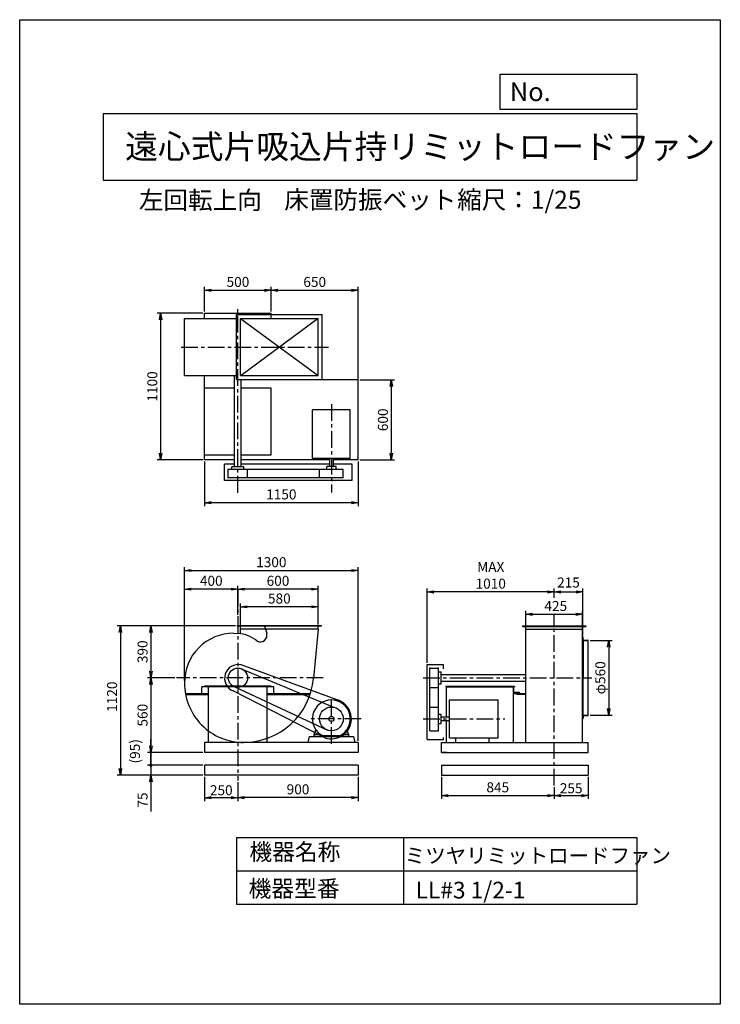
# Model space of a CAD drawing. Extents: x 0 to 5250, y 0 to 7375.
import ezdxf

# ---------------------------------------------------------------- set-up
doc = ezdxf.new("R2010")
doc.units = 0
doc.header["$LTSCALE"] = 100
doc.linetypes.add('CENTER', pattern=[2, 1.25, -0.25, 0.25, -0.25])
doc.layers.get('0').update_dxf_attribs({"linetype": 'CONTINUOUS'})
doc.layers.get('DEFPOINTS').update_dxf_attribs({"linetype": 'CONTINUOUS'})
for name, color, linetype in [('1', 4, 'CONTINUOUS'), ('2', 3, 'CENTER'), ('3', 2, 'CONTINUOUS'), ('4', 7, 'CONTINUOUS')]:
    doc.layers.add(name, color=color, linetype=linetype)
doc.styles.get("Standard").update_dxf_attribs({"font": 'simplex.shx', "bigfont": 'extfont.shx'})
doc.dimstyles.new('IGA', dxfattribs={"dimscale": 2, "dimtxt": 3, "dimasz": 2, "dimexe": 1, "dimexo": 0.5, "dimgap": 1, "dimtad": 1, "dimdec": 1, "dimdsep": 46, "dimtxsty": 'Standard', "dimblk1": 'OPEN', "dimblk2": 'OPEN', "dimsah": 1, "dimcen": 0, "dimadec": 0, "dimazin": 0, "dimtp": 1, "dimtm": 1, "dimtfac": 10, "dimtdec": 0, "dimtofl": 0, "dimtmove": 2, "dimatfit": 3, "dimldrblk": 'OPEN', "dimfxl": 0, "dimtolj": 1, "dimarcsym": 0})

# ---------------------------------------------------------------- blocks, each defined once
blk = doc.blocks.new('_OPEN')
at = {"color": 0, "linetype": 'ByBlock'}
for p, q in [((-1, 0.17), (0, 0)), ((0, 0), (-1, -0.17)), ((0, 0), (-1, 0))]:
    blk.add_line(p, q, dxfattribs=at)
blk = doc.blocks.new('*D1')
at = {"color": 0, "linetype": 'ByBlock'}
for p, q in [((3792.5, 2823.1), (3792.5, 2946)), ((3842.5, 2921), (4167.5, 2921)), ((4217.5, 2823.1), (4217.5, 2946))]:
    blk.add_line(p, q, dxfattribs=at)
at = {"layer": 'DEFPOINTS', "color": 0, "linetype": 'ByBlock'}
for p in [(4217.5, 2921), (3792.5, 2810.6), (4217.5, 2810.6)]:
    blk.add_point(p, dxfattribs=at)
at = {"color": 0, "linetype": 'ByBlock', "xscale": 50, "yscale": 50, "zscale": 50, "rotation": 180}
blk.add_blockref('_OPEN', (3792.5, 2921), dxfattribs=at)
at = {"color": 0, "linetype": 'ByBlock', "xscale": 50, "yscale": 50, "zscale": 50}
blk.add_blockref('_OPEN', (4217.5, 2921), dxfattribs=at)
at = {"color": 0, "linetype": 'ByBlock', "insert": (4016.9, 2983.5), "char_height": 75, "attachment_point": 5}
blk.add_mtext('\\A1;425', dxfattribs=at)
blk = doc.blocks.new('*D2')
at = {"color": 0, "linetype": 'ByBlock'}
for p, q in [((4274.3, 2725.6), (4438.6, 2725.6)), ((4413.6, 2675.6), (4413.6, 2215.6)), ((4274.3, 2165.6), (4438.6, 2165.6))]:
    blk.add_line(p, q, dxfattribs=at)
at = {"layer": 'DEFPOINTS', "color": 0, "linetype": 'ByBlock'}
for p in [(4261.8, 2725.6), (4261.8, 2165.6), (4413.6, 2165.6)]:
    blk.add_point(p, dxfattribs=at)
at = {"color": 0, "linetype": 'ByBlock', "xscale": 50, "yscale": 50, "zscale": 50}
for p, rotation in [((4413.6, 2725.6), 90), ((4413.6, 2165.6), 270)]:
    blk.add_blockref('_OPEN', p, dxfattribs=dict(at, rotation=rotation))
at = {"color": 0, "linetype": 'ByBlock', "insert": (4351.1, 2445.6), "char_height": 75, "attachment_point": 5, "rotation": 90}
blk.add_mtext('\\A1;φ560', dxfattribs=at)
blk = doc.blocks.new('*D3')
at = {"color": 0, "linetype": 'ByBlock'}
for p, q in [((1635.6, 1721.5), (1635.6, 1579.8)), ((2535.6, 1760.1), (2535.6, 1579.8)), ((2485.6, 1604.8), (1685.6, 1604.8))]:
    blk.add_line(p, q, dxfattribs=at)
at = {"layer": 'DEFPOINTS', "color": 0, "linetype": 'ByBlock'}
for p in [(2535.6, 1772.6), (1635.6, 1734), (1635.6, 1604.8)]:
    blk.add_point(p, dxfattribs=at)
at = {"color": 0, "linetype": 'ByBlock', "xscale": 50, "yscale": 50, "zscale": 50, "rotation": 180}
blk.add_blockref('_OPEN', (1635.6, 1604.8), dxfattribs=at)
at = {"color": 0, "linetype": 'ByBlock', "xscale": 50, "yscale": 50, "zscale": 50}
blk.add_blockref('_OPEN', (2535.6, 1604.8), dxfattribs=at)
at = {"color": 0, "linetype": 'ByBlock', "insert": (2085.6, 1667.3), "char_height": 75, "attachment_point": 5}
blk.add_mtext('\\A1;900', dxfattribs=at)
blk = doc.blocks.new('*D4')
at = {"color": 0, "linetype": 'ByBlock'}
for p, q in [((1385.6, 1760.1), (1385.6, 1578.8)), ((1635.6, 1721.5), (1635.6, 1578.8)), ((1585.6, 1603.8), (1435.6, 1603.8))]:
    blk.add_line(p, q, dxfattribs=at)
at = {"layer": 'DEFPOINTS', "color": 0, "linetype": 'ByBlock'}
for p in [(1385.6, 1772.6), (1635.6, 1734), (1385.6, 1603.8)]:
    blk.add_point(p, dxfattribs=at)
at = {"color": 0, "linetype": 'ByBlock', "xscale": 50, "yscale": 50, "zscale": 50, "rotation": 180}
blk.add_blockref('_OPEN', (1385.6, 1603.8), dxfattribs=at)
at = {"color": 0, "linetype": 'ByBlock', "xscale": 50, "yscale": 50, "zscale": 50}
blk.add_blockref('_OPEN', (1635.6, 1603.8), dxfattribs=at)
at = {"color": 0, "linetype": 'ByBlock', "insert": (1510.6, 1660.3), "char_height": 75, "attachment_point": 5}
blk.add_mtext('\\A1;250', dxfattribs=at)
blk = doc.blocks.new('*D5')
at = {"color": 0, "linetype": 'ByBlock'}
for p, q in [((3160, 1760.1), (3160, 1594.9)), ((4005, 1683.8), (4005, 1594.9)), ((3210, 1619.9), (3955, 1619.9))]:
    blk.add_line(p, q, dxfattribs=at)
at = {"layer": 'DEFPOINTS', "color": 0, "linetype": 'ByBlock'}
for p in [(3160, 1772.6), (4005, 1696.3), (4005, 1619.9)]:
    blk.add_point(p, dxfattribs=at)
at = {"color": 0, "linetype": 'ByBlock', "xscale": 50, "yscale": 50, "zscale": 50, "rotation": 180}
blk.add_blockref('_OPEN', (3160, 1619.9), dxfattribs=at)
at = {"color": 0, "linetype": 'ByBlock', "xscale": 50, "yscale": 50, "zscale": 50}
blk.add_blockref('_OPEN', (4005, 1619.9), dxfattribs=at)
at = {"color": 0, "linetype": 'ByBlock', "insert": (3582.5, 1682.4), "char_height": 75, "attachment_point": 5}
blk.add_mtext('\\A1;845', dxfattribs=at)
blk = doc.blocks.new('*D6')
at = {"color": 0, "linetype": 'ByBlock'}
for p, q in [((4260, 1760.1), (4260, 1595.1)), ((4005, 1640.9), (4005, 1595.1)), ((4055, 1620.1), (4210, 1620.1))]:
    blk.add_line(p, q, dxfattribs=at)
at = {"layer": 'DEFPOINTS', "color": 0, "linetype": 'ByBlock'}
for p in [(4260, 1772.6), (4005, 1653.4), (4260, 1620.1)]:
    blk.add_point(p, dxfattribs=at)
at = {"color": 0, "linetype": 'ByBlock', "xscale": 50, "yscale": 50, "zscale": 50, "rotation": 180}
blk.add_blockref('_OPEN', (4005, 1620.1), dxfattribs=at)
at = {"color": 0, "linetype": 'ByBlock', "xscale": 50, "yscale": 50, "zscale": 50}
blk.add_blockref('_OPEN', (4260, 1620.1), dxfattribs=at)
at = {"color": 0, "linetype": 'ByBlock', "insert": (4132.5, 1675.3), "char_height": 75, "attachment_point": 5}
blk.add_mtext('\\A1;255', dxfattribs=at)
blk = doc.blocks.new('*D7')
at = {"color": 0, "linetype": 'ByBlock'}
for p, q in [((1635.6, 2917.6), (1635.6, 3134.7)), ((2185.6, 3109.7), (1685.6, 3109.7)), ((2235.6, 2845.1), (2235.6, 3134.7))]:
    blk.add_line(p, q, dxfattribs=at)
at = {"layer": 'DEFPOINTS', "color": 0, "linetype": 'ByBlock'}
for p in [(1635.6, 3109.7), (1635.6, 2905.1), (2235.6, 2832.6)]:
    blk.add_point(p, dxfattribs=at)
at = {"color": 0, "linetype": 'ByBlock', "xscale": 50, "yscale": 50, "zscale": 50, "rotation": 180}
blk.add_blockref('_OPEN', (1635.6, 3109.7), dxfattribs=at)
at = {"color": 0, "linetype": 'ByBlock', "xscale": 50, "yscale": 50, "zscale": 50}
blk.add_blockref('_OPEN', (2235.6, 3109.7), dxfattribs=at)
at = {"color": 0, "linetype": 'ByBlock', "insert": (1935.6, 3172.2), "char_height": 75, "attachment_point": 5}
blk.add_mtext('\\A1;600', dxfattribs=at)
blk = doc.blocks.new('*D8')
at = {"color": 0, "linetype": 'ByBlock'}
for p, q in [((1655.6, 2823.1), (1655.6, 3002)), ((2185.6, 2977), (1705.6, 2977)), ((2235.6, 2845.1), (2235.6, 3002))]:
    blk.add_line(p, q, dxfattribs=at)
at = {"layer": 'DEFPOINTS', "color": 0, "linetype": 'ByBlock'}
for p in [(1655.6, 2977), (1655.6, 2810.6), (2235.6, 2832.6)]:
    blk.add_point(p, dxfattribs=at)
at = {"color": 0, "linetype": 'ByBlock', "xscale": 50, "yscale": 50, "zscale": 50, "rotation": 180}
blk.add_blockref('_OPEN', (1655.6, 2977), dxfattribs=at)
at = {"color": 0, "linetype": 'ByBlock', "xscale": 50, "yscale": 50, "zscale": 50}
blk.add_blockref('_OPEN', (2235.6, 2977), dxfattribs=at)
at = {"color": 0, "linetype": 'ByBlock', "insert": (1945.6, 3039.5), "char_height": 75, "attachment_point": 5}
blk.add_mtext('\\A1;580', dxfattribs=at)
blk = doc.blocks.new('*D9')
at = {"color": 0, "linetype": 'ByBlock'}
for p, q in [((3054.5, 2558.1), (3054.5, 3113.5)), ((4005, 3043.7), (4005, 3113.5)), ((3955, 3088.5), (3104.5, 3088.5))]:
    blk.add_line(p, q, dxfattribs=at)
at = {"layer": 'DEFPOINTS', "color": 0, "linetype": 'ByBlock'}
for p in [(3054.5, 3088.5), (4005, 3031.2), (3054.5, 2545.6)]:
    blk.add_point(p, dxfattribs=at)
at = {"color": 0, "linetype": 'ByBlock', "xscale": 50, "yscale": 50, "zscale": 50, "rotation": 180}
blk.add_blockref('_OPEN', (3054.5, 3088.5), dxfattribs=at)
at = {"color": 0, "linetype": 'ByBlock', "xscale": 50, "yscale": 50, "zscale": 50}
blk.add_blockref('_OPEN', (4005, 3088.5), dxfattribs=at)
at = {"color": 0, "linetype": 'ByBlock', "insert": (3529.8, 3213.5), "char_height": 75, "attachment_point": 5}
blk.add_mtext('\\A1;MAX\\P1010', dxfattribs=at)
blk = doc.blocks.new('*D10')
at = {"color": 0, "linetype": 'ByBlock'}
for p, q in [((1385.6, 4152.7), (1385.6, 3819.1)), ((2535.6, 4152.7), (2535.6, 3819.1)), ((2485.6, 3844.1), (1435.6, 3844.1))]:
    blk.add_line(p, q, dxfattribs=at)
at = {"layer": 'DEFPOINTS', "color": 0, "linetype": 'ByBlock'}
for p in [(1385.6, 4165.2), (2535.6, 4165.2), (1385.6, 3844.1)]:
    blk.add_point(p, dxfattribs=at)
at = {"color": 0, "linetype": 'ByBlock', "xscale": 50, "yscale": 50, "zscale": 50}
for p, rotation in [((1385.6, 3844.1), 180.0006060057115), ((2535.6, 3844.1), 0.0006060057115320205)]:
    blk.add_blockref('_OPEN', p, dxfattribs=dict(at, rotation=rotation))
at = {"color": 0, "linetype": 'ByBlock', "insert": (1960.6, 3906.6), "char_height": 75, "attachment_point": 5, "rotation": 0.00061}
blk.add_mtext('\\A1;1150', dxfattribs=at)
blk = doc.blocks.new('*D11')
at = {"color": 0, "linetype": 'ByBlock'}
for p, q in [((1385.6, 5277.7), (1385.6, 5460.5)), ((1885.6, 5277.7), (1885.6, 5460.5)), ((1435.6, 5435.5), (1835.6, 5435.5))]:
    blk.add_line(p, q, dxfattribs=at)
at = {"layer": 'DEFPOINTS', "color": 0, "linetype": 'ByBlock'}
for p in [(1885.6, 5435.5), (1385.6, 5265.2), (1885.6, 5265.2)]:
    blk.add_point(p, dxfattribs=at)
at = {"color": 0, "linetype": 'ByBlock', "xscale": 50, "yscale": 50, "zscale": 50}
for p, rotation in [((1385.6, 5435.5), 180.0006060057115), ((1885.6, 5435.5), 0.0006060057115299459)]:
    blk.add_blockref('_OPEN', p, dxfattribs=dict(at, rotation=rotation))
at = {"color": 0, "linetype": 'ByBlock', "insert": (1635.6, 5498), "char_height": 75, "attachment_point": 5, "rotation": 0.00061}
blk.add_mtext('\\A1;500', dxfattribs=at)
blk = doc.blocks.new('*D12')
at = {"color": 0, "linetype": 'ByBlock'}
for p, q in [((1885.6, 5277.7), (1885.6, 5460.5)), ((2535.6, 4769.3), (2535.6, 5460.5)), ((1935.6, 5435.5), (2485.6, 5435.5))]:
    blk.add_line(p, q, dxfattribs=at)
at = {"layer": 'DEFPOINTS', "color": 0, "linetype": 'ByBlock'}
for p in [(2535.6, 5435.5), (1885.6, 5265.2), (2535.6, 4756.8)]:
    blk.add_point(p, dxfattribs=at)
at = {"color": 0, "linetype": 'ByBlock', "xscale": 50, "yscale": 50, "zscale": 50}
for p, rotation in [((1885.6, 5435.5), 180.0006060057115), ((2535.6, 5435.5), 0.0006060057115299459)]:
    blk.add_blockref('_OPEN', p, dxfattribs=dict(at, rotation=rotation))
at = {"color": 0, "linetype": 'ByBlock', "insert": (2210.6, 5498), "char_height": 75, "attachment_point": 5, "rotation": 0.00061}
blk.add_mtext('\\A1;650', dxfattribs=at)
blk = doc.blocks.new('*D13')
at = {"color": 0, "linetype": 'ByBlock'}
for p, q in [((1618.1, 2835.6), (958.2, 2835.6)), ((983.2, 2785.6), (983.2, 2495.6)), ((1163.6, 2445.6), (958.2, 2445.6))]:
    blk.add_line(p, q, dxfattribs=at)
at = {"layer": 'DEFPOINTS', "color": 0, "linetype": 'ByBlock'}
for p in [(1630.6, 2835.6), (983.2, 2445.6), (1176.1, 2445.6)]:
    blk.add_point(p, dxfattribs=at)
at = {"color": 0, "linetype": 'ByBlock', "xscale": 50, "yscale": 50, "zscale": 50}
for p, rotation in [((983.2, 2835.6), 90), ((983.2, 2445.6), 270)]:
    blk.add_blockref('_OPEN', p, dxfattribs=dict(at, rotation=rotation))
at = {"color": 0, "linetype": 'ByBlock', "insert": (920.7, 2640.6), "char_height": 75, "attachment_point": 5, "rotation": 90}
blk.add_mtext('\\A1;390', dxfattribs=at)
blk = doc.blocks.new('*D14')
at = {"color": 0, "linetype": 'ByBlock'}
for p, q in [((1163.6, 2445.6), (958.2, 2445.6)), ((983.2, 2395.6), (983.2, 1935.6)), ((1373.1, 1885.6), (958.2, 1885.6))]:
    blk.add_line(p, q, dxfattribs=at)
at = {"layer": 'DEFPOINTS', "color": 0, "linetype": 'ByBlock'}
for p in [(1176.1, 2445.6), (983.2, 1885.6), (1385.6, 1885.6)]:
    blk.add_point(p, dxfattribs=at)
at = {"color": 0, "linetype": 'ByBlock', "xscale": 50, "yscale": 50, "zscale": 50}
for p, rotation in [((983.2, 2445.6), 90), ((983.2, 1885.6), 270)]:
    blk.add_blockref('_OPEN', p, dxfattribs=dict(at, rotation=rotation))
at = {"color": 0, "linetype": 'ByBlock', "insert": (920.7, 2165.6), "char_height": 75, "attachment_point": 5, "rotation": 90}
blk.add_mtext('\\A1;560', dxfattribs=at)
blk = doc.blocks.new('_DOT')
at = {"color": 0, "linetype": 'ByBlock'}
blk.add_line((-0.25, 0), (-1, 0), dxfattribs=at)
at = {"color": 0, "linetype": 'ByBlock', "const_width": 0.25}
blk.add_lwpolyline([(-0.125, 0, 1), (0.125, 0, 1)], format="xyb", close=True, dxfattribs=at)
blk = doc.blocks.new('*D15')
at = {"color": 0, "linetype": 'ByBlock'}
for p, q in [((983.2, 1935.6), (983.2, 1985.6)), ((1373.1, 1885.6), (958.2, 1885.6)), ((983.2, 1885.6), (983.2, 1790.6)), ((1373.1, 1790.6), (958.2, 1790.6)), ((983.2, 1740.6), (983.2, 1690.6))]:
    blk.add_line(p, q, dxfattribs=at)
at = {"layer": 'DEFPOINTS', "color": 0, "linetype": 'ByBlock'}
for p in [(1385.6, 1885.6), (983.2, 1790.6), (1385.6, 1790.6)]:
    blk.add_point(p, dxfattribs=at)
at = {"color": 0, "linetype": 'ByBlock', "xscale": 50, "yscale": 50, "zscale": 50}
for name, p, rotation in [('_OPEN', (983.2, 1885.6), 270), ('_DOT', (983.2, 1790.6), 90)]:
    blk.add_blockref(name, p, dxfattribs=dict(at, rotation=rotation))
at = {"color": 0, "linetype": 'ByBlock', "insert": (863.5, 1895.1), "char_height": 75, "attachment_point": 5, "rotation": 90}
blk.add_mtext('\\A1;(95)', dxfattribs=at)
blk = doc.blocks.new('*D16')
at = {"color": 0, "linetype": 'ByBlock'}
for p, q in [((983.2, 1840.6), (983.2, 1890.6)), ((1373.1, 1790.6), (958.2, 1790.6)), ((983.2, 1790.6), (983.2, 1715.6)), ((1373.1, 1715.6), (958.2, 1715.6)), ((983.2, 1665.6), (983.2, 1444.2))]:
    blk.add_line(p, q, dxfattribs=at)
at = {"layer": 'DEFPOINTS', "color": 0, "linetype": 'ByBlock'}
for p in [(1385.6, 1790.6), (983.2, 1715.6), (1385.6, 1715.6)]:
    blk.add_point(p, dxfattribs=at)
at = {"color": 0, "linetype": 'ByBlock', "xscale": 50, "yscale": 50, "zscale": 50}
for name, p, rotation in [('_DOT', (983.2, 1790.6), 270), ('_OPEN', (983.2, 1715.6), 90)]:
    blk.add_blockref(name, p, dxfattribs=dict(at, rotation=rotation))
at = {"color": 0, "linetype": 'ByBlock', "insert": (920.7, 1529.9), "char_height": 75, "attachment_point": 5, "rotation": 90}
blk.add_mtext('\\A1;75', dxfattribs=at)
blk = doc.blocks.new('*D17')
at = {"color": 0, "linetype": 'ByBlock'}
for p, q in [((1618.1, 2835.6), (729.6, 2835.6)), ((754.6, 2785.6), (754.6, 1765.6)), ((1373.1, 1715.6), (729.6, 1715.6))]:
    blk.add_line(p, q, dxfattribs=at)
at = {"layer": 'DEFPOINTS', "color": 0, "linetype": 'ByBlock'}
for p in [(1630.6, 2835.6), (754.6, 1715.6), (1385.6, 1715.6)]:
    blk.add_point(p, dxfattribs=at)
at = {"color": 0, "linetype": 'ByBlock', "xscale": 50, "yscale": 50, "zscale": 50}
for p, rotation in [((754.6, 2835.6), 90), ((754.6, 1715.6), 270)]:
    blk.add_blockref('_OPEN', p, dxfattribs=dict(at, rotation=rotation))
at = {"color": 0, "linetype": 'ByBlock', "insert": (692.1, 2304.1), "char_height": 75, "attachment_point": 5, "rotation": 90}
blk.add_mtext('\\A1;1120', dxfattribs=at)
blk = doc.blocks.new('*D18')
at = {"color": 0, "linetype": 'ByBlock'}
for p, q in [((1235.6, 2425.5), (1235.6, 3134.7)), ((1585.6, 3109.7), (1285.6, 3109.7)), ((1635.6, 2917.6), (1635.6, 3134.7))]:
    blk.add_line(p, q, dxfattribs=at)
at = {"layer": 'DEFPOINTS', "color": 0, "linetype": 'ByBlock'}
for p in [(1235.6, 3109.7), (1635.6, 2905.1), (1235.6, 2413)]:
    blk.add_point(p, dxfattribs=at)
at = {"color": 0, "linetype": 'ByBlock', "xscale": 50, "yscale": 50, "zscale": 50, "rotation": 180}
blk.add_blockref('_OPEN', (1235.6, 3109.7), dxfattribs=at)
at = {"color": 0, "linetype": 'ByBlock', "xscale": 50, "yscale": 50, "zscale": 50}
blk.add_blockref('_OPEN', (1635.6, 3109.7), dxfattribs=at)
at = {"color": 0, "linetype": 'ByBlock', "insert": (1435.6, 3172.2), "char_height": 75, "attachment_point": 5}
blk.add_mtext('\\A1;400', dxfattribs=at)
blk = doc.blocks.new('*D19')
at = {"color": 0, "linetype": 'ByBlock'}
for p, q in [((1235.6, 2458.1), (1235.6, 3274.2)), ((1285.6, 3249.2), (2485.6, 3249.2)), ((2535.6, 1973.1), (2535.6, 3274.2))]:
    blk.add_line(p, q, dxfattribs=at)
at = {"layer": 'DEFPOINTS', "color": 0, "linetype": 'ByBlock'}
for p in [(2535.6, 3249.2), (1235.6, 2445.6), (2535.6, 1960.6)]:
    blk.add_point(p, dxfattribs=at)
at = {"color": 0, "linetype": 'ByBlock', "xscale": 50, "yscale": 50, "zscale": 50, "rotation": 180}
blk.add_blockref('_OPEN', (1235.6, 3249.2), dxfattribs=at)
at = {"color": 0, "linetype": 'ByBlock', "xscale": 50, "yscale": 50, "zscale": 50}
blk.add_blockref('_OPEN', (2535.6, 3249.2), dxfattribs=at)
at = {"color": 0, "linetype": 'ByBlock', "insert": (1885.6, 3311.7), "char_height": 75, "attachment_point": 5}
blk.add_mtext('\\A1;1300', dxfattribs=at)
blk = doc.blocks.new('*D20')
at = {"color": 0, "linetype": 'ByBlock'}
for p, q in [((1373.1, 5265.2), (1031.3, 5265.2)), ((1056.3, 5215.2), (1056.3, 4215.2)), ((1373.1, 4165.2), (1031.3, 4165.2))]:
    blk.add_line(p, q, dxfattribs=at)
at = {"layer": 'DEFPOINTS', "color": 0, "linetype": 'ByBlock'}
for p in [(1385.6, 5265.2), (1056.3, 4165.2), (1385.6, 4165.2)]:
    blk.add_point(p, dxfattribs=at)
at = {"color": 0, "linetype": 'ByBlock', "xscale": 50, "yscale": 50, "zscale": 50}
for p, rotation in [((1056.3, 5265.2), 90), ((1056.3, 4165.2), 270)]:
    blk.add_blockref('_OPEN', p, dxfattribs=dict(at, rotation=rotation))
at = {"color": 0, "linetype": 'ByBlock', "insert": (993.8, 4715.2), "char_height": 75, "attachment_point": 5, "rotation": 90}
blk.add_mtext('\\A1;1100', dxfattribs=at)
blk = doc.blocks.new('*D21')
at = {"color": 0, "linetype": 'ByBlock'}
for p, q in [((2548.1, 4765.2), (2809.3, 4765.2)), ((2784.3, 4715.2), (2784.3, 4215.2)), ((2548.1, 4165.2), (2809.3, 4165.2))]:
    blk.add_line(p, q, dxfattribs=at)
at = {"layer": 'DEFPOINTS', "color": 0, "linetype": 'ByBlock'}
for p in [(2535.6, 4765.2), (2535.6, 4165.2), (2784.3, 4165.2)]:
    blk.add_point(p, dxfattribs=at)
at = {"color": 0, "linetype": 'ByBlock', "xscale": 50, "yscale": 50, "zscale": 50}
for p, rotation in [((2784.3, 4765.2), 90), ((2784.3, 4165.2), 270)]:
    blk.add_blockref('_OPEN', p, dxfattribs=dict(at, rotation=rotation))
at = {"color": 0, "linetype": 'ByBlock', "insert": (2721.8, 4465.2), "char_height": 75, "attachment_point": 5, "rotation": 90}
blk.add_mtext('\\A1;600', dxfattribs=at)
blk = doc.blocks.new('*D23')
at = {"color": 0, "linetype": 'ByBlock'}
for p, q in [((4220, 2763.1), (4220, 3113.5)), ((4055, 3088.5), (4170, 3088.5))]:
    blk.add_line(p, q, dxfattribs=at)
at = {"layer": 'DEFPOINTS', "color": 0, "linetype": 'ByBlock'}
for p in [(4005, 3031.2), (4220, 3088.5), (4220, 2750.6)]:
    blk.add_point(p, dxfattribs=at)
at = {"color": 0, "linetype": 'ByBlock', "xscale": 50, "yscale": 50, "zscale": 50, "rotation": 180}
blk.add_blockref('_OPEN', (4005, 3088.5), dxfattribs=at)
at = {"color": 0, "linetype": 'ByBlock', "xscale": 50, "yscale": 50, "zscale": 50}
blk.add_blockref('_OPEN', (4220, 3088.5), dxfattribs=at)
at = {"color": 0, "linetype": 'ByBlock', "insert": (4112.5, 3159.4), "char_height": 75, "attachment_point": 5}
blk.add_mtext('\\A1;215', dxfattribs=at)

msp = doc.modelspace()

# ---------------------------------------------------------------- linework, layer by layer
at = {"layer": '1'}
for p, q in [((1385.6, 5177.9), (1885.6, 5178)), ((1385.6, 5137.9), (1385.6, 5177.9)), ((1625.6, 5167.9), (2265.6, 5168)), ((1625.6, 4680.4), (1625.6, 5167.9)), ((1885.6, 5138), (1885.6, 5178)), ((2265.6, 4680.5), (2265.6, 5168)), ((1235.6, 5137.9), (1625.6, 5137.9)), ((1235.6, 4710.4), (1235.6, 5137.9)), ((1655.6, 5137.9), (2235.6, 5138)), ((1655.6, 4710.4), (1655.6, 5137.9)), ((1655.6, 5137.9), (2235.6, 4710.5)), ((2235.6, 5138), (1660.6, 4710.4)), ((2235.6, 4710.5), (2235.6, 5138)), ((1235.6, 4710.4), (1625.6, 4710.4)), ((1385.6, 4615.4), (1385.6, 4710.4)), ((1610.6, 4025.9), (1610.6, 4710.4)), ((1625.6, 4680.4), (2265.6, 4680.5)), ((1655.6, 4710.4), (2235.6, 4710.5)), ((1660.6, 4025.9), (1660.6, 4680.4)), ((1885.6, 4678), (1885.6, 4680.5)), ((2535.6, 4678), (1885.6, 4678)), ((2535.6, 4078), (2535.6, 4678)), ((1610.6, 4615.5), (1385.6, 4615.4)), ((1385.6, 4115.9), (1385.6, 4615.4)), ((1885.6, 4615.5), (1660.6, 4615.5)), ((1885.6, 4116), (1885.6, 4615.5)), ((2193.6, 4088), (2193.6, 4454)), ((2477.6, 4454), (2193.6, 4454)), ((2477.6, 4088), (2477.6, 4454)), ((1385.6, 4077.9), (1385.6, 4117.9)), ((1385.6, 4115.9), (1610.6, 4116)), ((1385.6, 4077.9), (1385.6, 4115.9)), ((1610.6, 4077.9), (1385.6, 4077.9)), ((1660.6, 4116), (1885.6, 4116)), ((2321.6, 4078), (1660.6, 4077.9)), ((2477.6, 4088), (2193.6, 4088)), ((2321.6, 4088), (2321.6, 4028)), ((2349.6, 4088), (2349.6, 4028)), ((2535.6, 4078), (2349.6, 4078)), ((1535.6, 3922.9), (1535.6, 4044.9)), ((1568.9, 4044.9), (1535.6, 4044.9)), ((1610.6, 4044.9), (1535.6, 4044.9)), ((2246.6, 4006), (1558.1, 4005.9)), ((1563.1, 3942.9), (1563.1, 4005.9)), ((1680.6, 4025.9), (1590.6, 4025.9)), ((1590.6, 4005.9), (1590.6, 4025.9)), ((2321.6, 4045), (1660.6, 4044.9)), ((1680.6, 4005.9), (1680.6, 4025.9)), ((1708.1, 3942.9), (1708.1, 4005.9)), ((2424.6, 4006), (2246.6, 4006)), ((2246.6, 3943), (2246.6, 4006)), ((2370.6, 4028), (2300.6, 4028)), ((2300.6, 4006), (2300.6, 4028)), ((2490.6, 4045), (2349.6, 4045)), ((2370.6, 4006), (2370.6, 4028)), ((2424.6, 3943), (2424.6, 4006)), ((2490.6, 3923), (2490.6, 4045)), ((2490.6, 3923), (1535.6, 3922.9)), ((2246.6, 3943), (1558.1, 3942.9)), ((2424.6, 3943), (2246.6, 3943)), ((1630.6, 2832.6), (1630.6, 2835.6)), ((2260.6, 2835.6), (1630.6, 2835.6)), ((2260.6, 2832.6), (1630.6, 2832.6)), ((1655.6, 2775.5), (1655.6, 2832.6)), ((2235.6, 2810.6), (1655.6, 2810.6)), ((1834.4, 2832.6), (1850.7, 2778.9)), ((2235.6, 2810.6), (2201.4, 2439.3)), ((2235.6, 2810.6), (2235.6, 2832.6)), ((2260.6, 2832.6), (2260.6, 2835.6)), ((3767.5, 2835.6), (4242.5, 2835.6)), ((3767.5, 2835.6), (3767.5, 2830.6)), ((3767.5, 2830.6), (4242.5, 2830.6)), ((3792.5, 2445.6), (3792.5, 2835.6)), ((3792.5, 2810.6), (4217.5, 2810.6)), ((4217.5, 2465.6), (4217.5, 2835.6)), ((4242.5, 2835.6), (4242.5, 2830.6)), ((1602.6, 2779.6), (1635.6, 2777.1)), ((4220, 2725.6), (4220, 2750.6)), ((4220, 2750.6), (4220, 2725.6)), ((4220, 2750.6), (4221, 2750.6)), ((4220, 2445.6), (4220, 2735.6)), ((4223, 2732.6), (4223, 2748.6)), ((4223, 2732.6), (4223, 2445.6)), ((4220, 2725.6), (4260, 2725.6)), ((4227, 2728.6), (4258, 2728.6)), ((4240.7, 2728.6), (4258, 2728.6)), ((4240.7, 2725.6), (4260, 2725.6)), ((4260, 2725.6), (4260, 2726.6)), ((4260, 2725.6), (4260, 2726.6)), ((4260, 2165.6), (4260, 2725.6)), ((1655.6, 2515.3), (2360.1, 2223.2)), ((2370.3, 2283.5), (1658.7, 2542.9)), ((3054.5, 1982.6), (3054.5, 2545.6)), ((3054.5, 2545.6), (3176.5, 2545.6)), ((3074.5, 2226.6), (3074.5, 2523.1)), ((3074.5, 2518.1), (3137.5, 2518.1)), ((3137.5, 2226.6), (3137.5, 2523.1)), ((3176.5, 2512.3), (3176.5, 2545.6)), ((3137.5, 2490.6), (3157.5, 2490.6)), ((3157.5, 2400.6), (3157.5, 2490.6)), ((3157.5, 2470.6), (3792.5, 2470.6)), ((3771.6, 2445.6), (3771.6, 2445.6)), ((3792.5, 1960.6), (3792.5, 2440.6)), ((4217.5, 1960.6), (4217.5, 2465.6)), ((4220, 2445.6), (4220, 2155.6)), ((4223, 2158.6), (4223, 2445.6)), ((1235.6, 2413), (1235.6, 2403.2)), ((1905.6, 2379.2), (1365.6, 2379.2)), ((1365.6, 2329.2), (1365.6, 2379.2)), ((1885.6, 2382.4), (1385.6, 2382.4)), ((1385.6, 2382.4), (1385.6, 2379.2)), ((1415.6, 1960.6), (1415.6, 2379.2)), ((1612.5, 2376.9), (2307.2, 2053.3)), ((1855.6, 1960.6), (1855.6, 2379.2)), ((1885.6, 2382.4), (1885.6, 2379.2)), ((1905.6, 2329.2), (1905.6, 2379.2)), ((3074.5, 2373.1), (3137.5, 2373.1)), ((3137.5, 2400.6), (3157.5, 2400.6)), ((3157.5, 2420.6), (3790.5, 2420.6)), ((3192.5, 2382.4), (3707.5, 2382.4)), ((3192.5, 2382.4), (3192.5, 2379.2)), ((3192.5, 2379.2), (3707.5, 2379.2)), ((3198, 2151.6), (3198, 2379.2)), ((3697.5, 2379.2), (3697.5, 1960.6)), ((3707.5, 2382.4), (3707.5, 2379.2)), ((1241.9, 2329.2), (1415.6, 2329.2)), ((1243.5, 2320.2), (1415.6, 2320.2)), ((2281.3, 1997.8), (1599.4, 2347.4)), ((1855.6, 2329.2), (2179.2, 2329.2)), ((1855.6, 2320.2), (2176.2, 2320.2)), ((3725.5, 2329.2), (3790.5, 2329.2)), ((3725.5, 2323.2), (3725.5, 2329.2)), ((3725.5, 2323.2), (3790.5, 2323.2)), ((3074.5, 2048.6), (3074.5, 2226.6)), ((3074.5, 2226.6), (3137.5, 2226.6)), ((3137.5, 2048.6), (3137.5, 2226.6)), ((3219.5, 2279.6), (3585.5, 2279.6)), ((3219.5, 1995.6), (3219.5, 2279.6)), ((3585.5, 1995.6), (3585.5, 2279.6)), ((3137.5, 2172.6), (3159.5, 2172.6)), ((3159.5, 2102.6), (3159.5, 2172.6)), ((3219.5, 2151.6), (3159.5, 2151.6)), ((4220, 2140.6), (4220, 2165.6)), ((4220, 2165.6), (4260, 2165.6)), ((4220, 2165.6), (4220, 2140.6)), ((4220, 2140.6), (4221, 2140.6)), ((4223, 2158.6), (4223, 2142.6)), ((4227, 2162.6), (4258, 2162.6)), ((4260, 2165.6), (4260, 2164.6)), ((3137.5, 2102.6), (3159.5, 2102.6)), ((3219.5, 2123.6), (3159.5, 2123.6)), ((3198, 1960.6), (3198, 2123.6)), ((2205.6, 2020.6), (2219.6, 2054.8)), ((2205.6, 2020.6), (2254.2, 2020.6)), ((2205.6, 2005.6), (2205.6, 2020.6)), ((2255.6, 2019.7), (2255.6, 2005.6)), ((2399, 2010), (2272.2, 2010)), ((2415.6, 2019.7), (2415.6, 2005.6)), ((2465.6, 2005.6), (2415.6, 2005.6)), ((2465.6, 2020.6), (2416.9, 2020.6)), ((2465.6, 2020.6), (2451.5, 2054.8)), ((2465.6, 2005.6), (2465.6, 2020.6)), ((3074.5, 2048.6), (3137.5, 2048.6)), ((3176.5, 1982.6), (3176.5, 1998.8)), ((3219.5, 1995.6), (3585.5, 1995.6)), ((3265.5, 1995.6), (3265.5, 1960.6)), ((3515.3, 1995.6), (3515.3, 1960.6)), ((1385.6, 1960.6), (1385.6, 1885.6)), ((2535.6, 1960.6), (1385.6, 1960.6)), ((1678.1, 1961.6), (1677.1, 1961.6)), ((2535.6, 1960.6), (2535.6, 1885.6)), ((3054.5, 1982.6), (3176.5, 1982.6)), ((3160, 1958.8), (3160, 1960.6)), ((3160, 1960.6), (3200, 1960.6)), ((3160, 1885.6), (3160, 1960.6)), ((3200, 1960.6), (4260, 1960.6)), ((4260, 1885.6), (4260, 1960.6)), ((2535.6, 1885.6), (1385.6, 1885.6)), ((3160, 1885.6), (3160, 1887.4)), ((3160, 1885.6), (4260, 1885.6)), ((3200, 1885.6), (3160, 1885.6)), ((1385.6, 1790.6), (1385.6, 1715.6)), ((2535.6, 1790.6), (1385.6, 1790.6)), ((2535.6, 1790.6), (2535.6, 1715.6)), ((3160, 1790.6), (4260, 1790.6)), ((3160, 1790.6), (3160, 1715.6)), ((4260, 1790.6), (4260, 1715.6)), ((2535.6, 1715.6), (1385.6, 1715.6)), ((3160, 1715.6), (4260, 1715.6))]:
    msp.add_line(p, q, dxfattribs=at)
msp.add_lwpolyline([(3697.5, 2329.2), (3747.5, 2329.2), (3747.5, 2330.7, 0.414214), (3743, 2335.2), (3710, 2335.2, -0.414214), (3703.5, 2341.7), (3703.5, 2374.7, 0.414214), (3699, 2379.2), (3697.5, 2379.2)], format="xyb", close=True, dxfattribs=at)
msp.add_lwpolyline([(2510.6, 1960.6), (2160.6, 1960.6), (2170.6, 2005.6), (2500.6, 2005.6)], close=True, dxfattribs=at)
for centre, radius in [((1635.6, 2445.6), 72.5), ((2335.6, 2137.6), 89), ((2335.6, 2137.6), 19)]:
    msp.add_circle(centre, radius, dxfattribs=at)
for centre, radius, start, end in [((1602.6, 2412.6), 367, 89.99971, 180.66962), ((1627.5, 2549.6), 227.6, 48.08994, 87.97827), ((1802.3, 2764.2), 50.6, 243.33734, 16.91692), ((4221, 2748.6), 2, 0, 90), ((4227, 2732.6), 4, 180, 270), ((4258, 2726.6), 2, 360, 90), ((4258, 2726.6), 2, 360, 90), ((1638.1, 2442.4), 102.6, 78.38084, 247.85626), ((1677.6, 2487.6), 526, 269.94808, 354.7337), ((1677.6, 2403.6), 442, 179.38927, 270.05663), ((2335.6, 2137.6), 142, 296.41709, 243.58233), ((2335.6, 2137.6), 150, 248.79114, 76.61211), ((4221, 2142.6), 2, 270, 0), ((4227, 2158.6), 4, 90, 180), ((4258, 2164.6), 2, 270, 0)]:
    msp.add_arc(centre, radius, start, end, dxfattribs=at)
at = {"layer": '2'}
for p, q in [((1635.6, 3832.3), (1635.6, 5211)), ((1210, 4922.9), (2314.1, 4923)), ((2335.6, 4494.2), (2335.6, 3832.6)), ((1635.6, 3108.2), (1635.6, 1677)), ((4005, 1639.3), (4005, 2914.4)), ((2274.7, 2445.6), (1176.1, 2445.6)), ((3023.6, 2445.6), (4288.4, 2445.6)), ((2335.6, 1950.6), (2335.6, 2290.1)), ((2559.1, 2137.6), (2183.1, 2137.6)), ((3023.6, 2137.6), (3634.7, 2137.6))]:
    msp.add_line(p, q, dxfattribs=at)
at = {"layer": '4'}
for p, q in [((0, 0), (0, 7375)), ((0, 7375), (5250, 7375)), ((5250, 7375), (5250, 7375)), ((5250, 7375), (5250, 0)), ((3601.5, 6703.2), (3601.5, 6966.6)), ((3601.5, 6966.6), (4625, 6966.6)), ((4625, 6966.6), (4625, 6703.2)), ((625, 6673.5), (4625, 6673.5)), ((625, 6673.5), (625, 6173.5)), ((4625, 6703.2), (3601.5, 6703.2)), ((4625, 6673.5), (4625, 6173.5)), ((625, 6173.5), (4625, 6173.5)), ((1625, 1250), (1625, 750)), ((1625, 1250), (4625, 1250)), ((2875, 1250), (2875, 750)), ((4625, 1250), (4625, 750)), ((1625, 1000), (4625, 1000)), ((1625, 750), (4625, 750)), ((5250, 0), (0, 0))]:
    msp.add_line(p, q, dxfattribs=at)

# ---------------------------------------------------------------- texts
for s, height, p in [('No.', 140, (3672.4, 6765.2)), ('遠心式片吸込片持リミットロードファン', 180, (790.4, 6334.7)), ('左回転上向', 135, (893.3, 5955.8)), ('床置防振ベット', 135, (1982.9, 5958.6)), ('縮尺：1/25', 135, (3278.2, 5958.6)), ('機器名称', 125, (1721.3, 1078.9)), ('ミツヤリミットロードファン', 112.5, (2885.4, 1057.4)), ('機器型番', 125, (1715.6, 804.1)), ('LL#3 1/2-1', 125, (2966.6, 792.9))]:
    msp.add_text(s, height=height, dxfattribs=at).set_placement(p)

# ---------------------------------------------------------------- dimensions: what is measured, and where the dimension line sits
at = {"layer": '3'}
for base, p1, p2, angle, picture, middle in [((1885.6, 5348.2), (1385.6, 5177.9), (1885.6, 5178), 0.00061, '*D11', (1635.6, 5410.7)), ((2535.6, 5348.2), (1885.6, 5178), (2535.6, 4669.5), 0.00061, '*D12', (2210.6, 5410.7)), ((1056.3, 4077.9), (1385.6, 5177.9), (1385.6, 4077.9), 90, '*D20', (993.8, 4627.9)), ((2784.3, 4078), (2535.6, 4678), (2535.6, 4078), 90, '*D21', (2721.8, 4378)), ((1385.6, 3756.8), (2535.6, 4078), (1385.6, 4077.9), 0.00061, '*D10', (1960.6, 3819.3))]:
    dim = msp.add_linear_dim(base=base, p1=p1, p2=p2, angle=angle, dimstyle='IGA', override={"dimscale": 25, "dimdec": 0, "dimtofl": 1, "dimtmove": 0}, dxfattribs=at)
    dim.commit()
    dim.dimension.update_dxf_attribs({"geometry": picture, "text_midpoint": middle, "insert": (0, -87.3)})
for base, p1, p2, picture, middle in [((2535.6, 3249.2), (1235.6, 2445.6), (2535.6, 1960.6), '*D19', (1885.6, 3311.7)), ((1235.6, 3109.7), (1635.6, 2905.1), (1235.6, 2413), '*D18', (1435.6, 3172.2))]:
    dim = msp.add_linear_dim(base=base, p1=p1, p2=p2, dimstyle='IGA', override={"dimscale": 25, "dimdec": 0, "dimtofl": 1, "dimtmove": 0}, dxfattribs=at)
    dim.commit()
    dim.dimension.update_dxf_attribs({"geometry": picture, "text_midpoint": middle})
dim = msp.add_linear_dim(base=(3054.5, 3088.5), p1=(4005, 3031.2), p2=(3054.5, 2545.6), text='MAX\\P1010', dimstyle='IGA', override={"dimscale": 25, "dimdec": 0, "dimtofl": 1, "dimtmove": 0}, dxfattribs=at)
dim.commit()
dim.dimension.update_dxf_attribs({"geometry": '*D9', "text_midpoint": (3529.8, 3213.5)})
for base, p1, p2, angle, override, picture, middle in [((1635.6, 3109.7), (2235.6, 2832.6), (1635.6, 2905.1), 180, {"dimscale": 25, "dimdec": 0, "dimtofl": 1, "dimtmove": 0}, '*D7', (1935.6, 3172.2)), ((1655.6, 2977), (2235.6, 2832.6), (1655.6, 2810.6), 180, {"dimscale": 25, "dimdec": 0, "dimtofl": 1, "dimtmove": 0}, '*D8', (1945.6, 3039.5)), ((983.2, 2445.6), (1630.6, 2835.6), (1176.1, 2445.6), 270, {"dimscale": 25, "dimdec": 0, "dimtofl": 1, "dimtmove": 0}, '*D13', (920.7, 2640.6)), ((983.2, 1885.6), (1176.1, 2445.6), (1385.6, 1885.6), 270, {"dimscale": 25, "dimdec": 0, "dimtofl": 1, "dimtmove": 0}, '*D14', (920.7, 2165.6)), ((983.2, 1715.6), (1385.6, 1790.6), (1385.6, 1715.6), 270, {"dimscale": 25, "dimdec": 0, "dimblk1": 'DOT', "dimtofl": 1, "dimtmove": 0}, '*D16', (920.7, 1529.9))]:
    dim = msp.add_linear_dim(base=base, p1=p1, p2=p2, angle=angle, dimstyle='IGA', override=override, dxfattribs=at)
    dim.commit()
    dim.dimension.update_dxf_attribs({"geometry": picture, "text_midpoint": middle})
for base, p1, p2, override, picture, middle in [((4220, 3088.5), (4005, 3031.2), (4220, 2750.6), {"dimscale": 25, "dimdec": 0, "dimse1": 1, "dimtofl": 1}, '*D23', (4112.5, 3159.4)), ((4217.5, 2921), (3792.5, 2810.6), (4217.5, 2810.6), {"dimscale": 25, "dimdec": 0, "dimtofl": 1, "dimtmove": 0}, '*D1', (4016.9, 2921))]:
    dim = msp.add_linear_dim(base=base, p1=p1, p2=p2, dimstyle='IGA', override=override, dxfattribs=at)
    dim.commit()
    dim.dimension.update_dxf_attribs({"geometry": picture, "text_midpoint": middle, "dimtype": 160})
for base, p1, p2, angle, override, picture, middle in [((754.6, 1715.6), (1630.6, 2835.6), (1385.6, 1715.6), 270, {"dimscale": 25, "dimdec": 0, "dimtofl": 1, "dimtmove": 0}, '*D17', (754.6, 2304.1)), ((4413.6, 2165.6), (4261.8, 2725.6), (4261.8, 2165.6), 90, {"dimscale": 25, "dimdec": 0, "dimpost": 'φ<>', "dimtofl": 1, "dimtmove": 0}, '*D2', (4413.6, 2445.6))]:
    dim = msp.add_linear_dim(base=base, p1=p1, p2=p2, angle=angle, dimstyle='IGA', override=override, dxfattribs=at)
    dim.commit()
    dim.dimension.update_dxf_attribs({"geometry": picture, "text_midpoint": middle, "dimtype": 160})
dim = msp.add_linear_dim(base=(983.2, 1790.6), p1=(1385.6, 1885.6), p2=(1385.6, 1790.6), angle=270, text='(<>)', dimstyle='IGA', override={"dimscale": 25, "dimdec": 0, "dimblk2": 'DOT', "dimtofl": 1}, dxfattribs=at)
dim.commit()
dim.dimension.update_dxf_attribs({"geometry": '*D15', "text_midpoint": (863.5, 1895.1), "dimtype": 160})
for base, p1, p2, picture, middle in [((1385.6, 1546.8), (1635.6, 1677), (1385.6, 1715.6), '*D4', (1510.6, 1603.3)), ((4260, 1563.1), (4005, 1596.4), (4260, 1715.6), '*D6', (4132.5, 1618.3))]:
    dim = msp.add_linear_dim(base=base, p1=p1, p2=p2, dimstyle='IGA', override={"dimscale": 25, "dimdec": 0, "dimtofl": 1}, dxfattribs=at)
    dim.commit()
    dim.dimension.update_dxf_attribs({"geometry": picture, "text_midpoint": middle, "dimtype": 160, "insert": (0, -57)})
for base, p1, p2, picture, middle in [((1635.6, 1547.8), (2535.6, 1715.6), (1635.6, 1677), '*D3', (2085.6, 1667.3)), ((4005, 1562.9), (3160, 1715.6), (4005, 1639.3), '*D5', (3582.5, 1682.4))]:
    dim = msp.add_linear_dim(base=base, p1=p1, p2=p2, dimstyle='IGA', override={"dimscale": 25, "dimdec": 0, "dimtofl": 1, "dimtmove": 0}, dxfattribs=at)
    dim.commit()
    dim.dimension.update_dxf_attribs({"geometry": picture, "text_midpoint": middle, "insert": (0, -57)})

doc.saveas('drawing.dxf')
